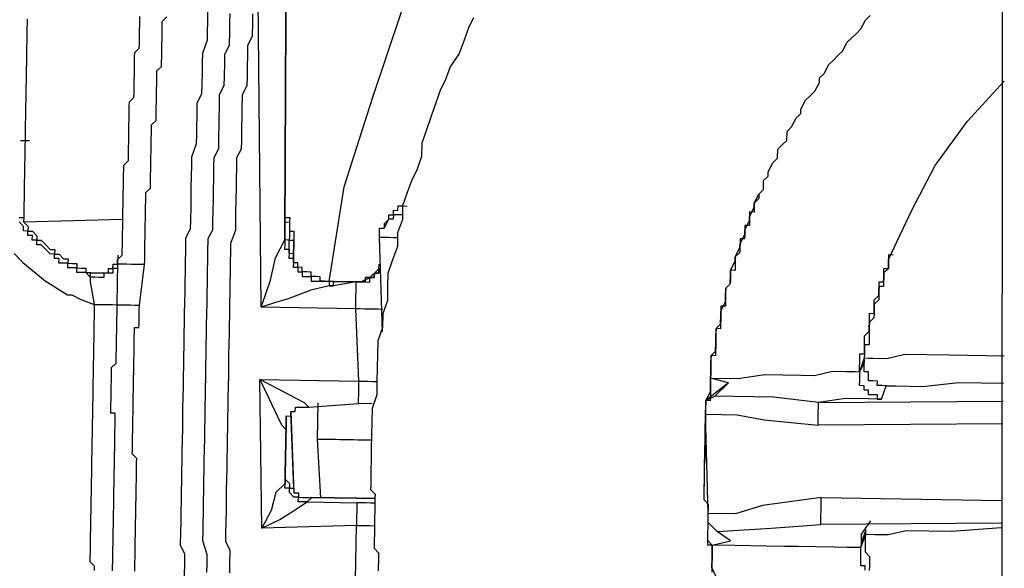
# Model space of a CAD drawing. Units: inches. Extents: x -69 to 81, y -7 to 97.
# Drawn here: x -10 to -9, y 82 to 83 of the extents above; entities that cross this region are included whole.
import ezdxf

# ---------------------------------------------------------------- set-up
doc = ezdxf.new("R2010")
doc.units = ezdxf.units.IN
doc.header["$MEASUREMENT"] = 0

# ---------------------------------------------------------------- blocks, each defined once
blk = doc.blocks.new('PeakFlow C top')
at = {"color": 9}
blk.add_line((-22.91387, 42.6665), (-22.9145, 41.32793), dxfattribs=at)
at = {"color": 9, "flags": 128}
for points in [[(-23.35499, 42.38086), (-23.35888, 42.37341), (-23.36283, 42.36219), (-23.36678, 42.35098), (-23.3745, 42.33984), (-23.37845, 42.32862), (-23.38234, 42.32117), (-23.3863, 42.30996), (-23.39025, 42.29875), (-23.3942, 42.28754), (-23.39816, 42.27632), (-23.39835, 42.26505), (-23.40231, 42.25384), (-23.4062, 42.24638), (-23.41015, 42.23517), (-23.41411, 42.22396), (-23.4143, 42.21268), (-23.41825, 42.20147), (-23.41845, 42.1902), (-23.4224, 42.17898), (-23.42636, 42.16777), (-23.42655, 42.15649), (-23.42675, 42.14522), (-23.4307, 42.13401), (-23.4309, 42.12273), (-23.43485, 42.11152), (-23.43505, 42.10024), (-23.43524, 42.08896), (-23.43544, 42.07769), (-23.43563, 42.06641), (-23.43959, 42.0552), (-23.43978, 42.04392), (-23.43998, 42.03265), (-23.44017, 42.02137), (-23.44037, 42.01009), (-23.44044, 42.00633), (-23.4405, 42.00257), (-23.44057, 41.99882), (-23.44063, 41.99506), (-23.4407, 41.9913), (-23.44076, 41.98754), (-23.43707, 41.98371), (-23.43713, 41.97996), (-23.4372, 41.9762), (-23.43726, 41.97244), (-23.43733, 41.96868), (-23.43739, 41.96492), (-23.43746, 41.96116), (-23.43752, 41.9574), (-23.43759, 41.95364), (-23.43765, 41.94988), (-23.43772, 41.94613), (-23.43778, 41.94237), (-23.43785, 41.93861), (-23.43415, 41.93478), (-23.43422, 41.93102), (-23.43428, 41.92727), (-23.43435, 41.92351), (-23.43441, 41.91975)], [(-23.73815, 42.18445), (-23.73077, 42.1768), (-23.71223, 42.16144), (-23.69363, 42.14984), (-23.68987, 42.14978), (-23.68242, 42.14589), (-23.67121, 42.14193), (-23.67127, 42.13817), (-23.67134, 42.13441), (-23.6714, 42.13066), (-23.67147, 42.1269), (-23.67154, 42.12314), (-23.6716, 42.11938), (-23.67167, 42.11562), (-23.67173, 42.11186), (-23.6718, 42.1081), (-23.67186, 42.10434), (-23.67193, 42.10058), (-23.67199, 42.09683), (-23.67206, 42.09307), (-23.67212, 42.08931), (-23.67219, 42.08555), (-23.67225, 42.08179), (-23.67232, 42.07803), (-23.67238, 42.07427), (-23.67245, 42.07051), (-23.67251, 42.06675), (-23.67258, 42.063), (-23.67264, 42.05924), (-23.67271, 42.05548), (-23.67277, 42.05172), (-23.67284, 42.04796), (-23.6729, 42.0442), (-23.67297, 42.04044), (-23.67303, 42.03668), (-23.6731, 42.03292), (-23.67316, 42.02916), (-23.67323, 42.02541), (-23.67329, 42.02165), (-23.67336, 42.01789), (-23.67342, 42.01413), (-23.67349, 42.01037), (-23.67355, 42.00661), (-23.67362, 42.00285), (-23.67368, 41.99909), (-23.67375, 41.99533), (-23.67381, 41.99158), (-23.67388, 41.98782), (-23.67394, 41.98406), (-23.67401, 41.9803), (-23.67407, 41.97654), (-23.67414, 41.97278), (-23.6742, 41.96902), (-23.67427, 41.96526), (-23.67433, 41.9615), (-23.6744, 41.95775), (-23.67447, 41.95399), (-23.67453, 41.95023), (-23.6746, 41.94647), (-23.67466, 41.94271), (-23.67473, 41.93895), (-23.67479, 41.93519), (-23.67486, 41.93143), (-23.67492, 41.92767), (-23.67123, 41.92385), (-23.67129, 41.92009)], [(-23.63746, 41.9195), (-23.6374, 41.92326), (-23.63733, 41.92702), (-23.63727, 41.93078), (-23.6372, 41.93454), (-23.63714, 41.9383), (-23.63707, 41.94206), (-23.63701, 41.94582), (-23.63694, 41.94958), (-23.63688, 41.95334), (-23.63681, 41.95709), (-23.63675, 41.96085), (-23.63668, 41.96461), (-23.63662, 41.96837), (-23.63655, 41.97213), (-23.63649, 41.97589), (-23.63642, 41.97965), (-23.63635, 41.98341), (-23.63629, 41.98717), (-23.63622, 41.99092), (-23.63616, 41.99468), (-23.63609, 41.99844), (-23.63603, 42.0022), (-23.63596, 42.00596), (-23.6359, 42.00972), (-23.63583, 42.01348), (-23.63953, 42.0173), (-23.63946, 42.02106), (-23.6394, 42.02482), (-23.63933, 42.02858), (-23.63927, 42.03234), (-23.6392, 42.0361), (-23.63914, 42.03986), (-23.63907, 42.04361), (-23.63901, 42.04737), (-23.63894, 42.05113), (-23.63888, 42.05489), (-23.63881, 42.05865), (-23.63875, 42.06241), (-23.63868, 42.06617), (-23.63862, 42.06993), (-23.63855, 42.07369), (-23.63849, 42.07744), (-23.63842, 42.0812), (-23.63836, 42.08496), (-23.63829, 42.08872), (-23.63823, 42.09248), (-23.63816, 42.09624), (-23.6381, 42.1), (-23.63803, 42.10376), (-23.63797, 42.10752), (-23.6379, 42.11128), (-23.63783, 42.11503), (-23.63777, 42.11879), (-23.6377, 42.12255), (-23.63395, 42.12249), (-23.63388, 42.12625), (-23.63382, 42.13), (-23.63375, 42.13376), (-23.63369, 42.13752), (-23.63362, 42.14128), (-23.62928, 42.17505), (-23.62921, 42.17881), (-23.62915, 42.18256), (-23.62908, 42.18632), (-23.62901, 42.19008), (-23.62895, 42.19384), (-23.62888, 42.1976), (-23.62882, 42.20136), (-23.62875, 42.20512), (-23.62869, 42.20888), (-23.62862, 42.21264), (-23.62856, 42.21639), (-23.62849, 42.22015), (-23.62843, 42.22391), (-23.62836, 42.22767), (-23.6283, 42.23143), (-23.62823, 42.23519), (-23.62441, 42.23888), (-23.62434, 42.24264), (-23.62428, 42.2464), (-23.62421, 42.25016), (-23.62415, 42.25392), (-23.62408, 42.25768), (-23.62402, 42.26144), (-23.62395, 42.2652), (-23.62389, 42.26895), (-23.62382, 42.27271), (-23.62376, 42.27647), (-23.62369, 42.28023), (-23.62363, 42.28399), (-23.62356, 42.28775), (-23.6235, 42.29151), (-23.61967, 42.2952), (-23.61961, 42.29896), (-23.61954, 42.30272), (-23.61948, 42.30648), (-23.61941, 42.31024), (-23.61935, 42.314), (-23.61928, 42.31776), (-23.61922, 42.32151), (-23.61915, 42.32527), (-23.61909, 42.32903), (-23.61902, 42.33279), (-23.61896, 42.33655), (-23.61513, 42.34024), (-23.61507, 42.344), (-23.615, 42.34776), (-23.61494, 42.35152), (-23.61487, 42.35528), (-23.61481, 42.35904), (-23.61474, 42.3628), (-23.61468, 42.36656), (-23.61461, 42.37032), (-23.61455, 42.37407), (-23.61448, 42.37783), (-23.61066, 42.38153)], [(-23.5767, 42.38846), (-23.57689, 42.37718), (-23.57702, 42.36966), (-23.57715, 42.36215), (-23.58111, 42.35093), (-23.58124, 42.34342), (-23.58137, 42.3359), (-23.58156, 42.32462), (-23.58169, 42.3171), (-23.58558, 42.30965), (-23.58578, 42.29837), (-23.58591, 42.29086), (-23.58604, 42.28334), (-23.58617, 42.27582), (-23.59012, 42.26461), (-23.59025, 42.25709), (-23.59038, 42.24957), (-23.59058, 42.2383), (-23.59071, 42.23078), (-23.59084, 42.22326), (-23.59104, 42.21198), (-23.59117, 42.20447), (-23.59505, 42.19701), (-23.59525, 42.18574), (-23.59538, 42.17822), (-23.59551, 42.1707), (-23.59571, 42.15942), (-23.59584, 42.15191), (-23.59597, 42.14439), (-23.59616, 42.13311), (-23.59629, 42.12559), (-23.59642, 42.11808), (-23.59662, 42.1068), (-23.59675, 42.09928), (-23.59688, 42.09176), (-23.59707, 42.08049), (-23.5972, 42.07297), (-23.59733, 42.06545), (-23.59753, 42.05418), (-23.59766, 42.04666), (-23.59779, 42.03914), (-23.59798, 42.02786), (-23.59811, 42.02034), (-23.59824, 42.01283), (-23.59844, 42.00155), (-23.59857, 41.99403), (-23.5987, 41.98651), (-23.59883, 41.979), (-23.59903, 41.96772), (-23.59916, 41.9602), (-23.59929, 41.95268), (-23.59948, 41.94141), (-23.59585, 41.93382), (-23.59598, 41.92631), (-23.59618, 41.91503)], [(-23.43064, 42.13777), (-23.4344, 42.13783), (-23.43816, 42.1379), (-23.44192, 42.13796), (-23.44567, 42.13803), (-23.44943, 42.13809), (-23.45319, 42.13816), (-23.45313, 42.14192), (-23.45306, 42.14567), (-23.453, 42.14943), (-23.45293, 42.15319), (-23.45287, 42.15695), (-23.4528, 42.16071), (-23.47166, 42.15728), (-23.47542, 42.15734), (-23.49052, 42.15384), (-23.50945, 42.14665), (-23.52079, 42.14309), (-23.53213, 42.13952), (-23.52818, 42.15074), (-23.52422, 42.16195), (-23.52014, 42.18068), (-23.51236, 42.19558), (-23.51229, 42.19934), (-23.51097, 42.4926)], [(-23.51091, 42.49636), (-23.51223, 42.2031), (-23.51229, 42.19934), (-23.51236, 42.19558), (-23.51242, 42.19182), (-23.51249, 42.18806), (-23.50873, 42.188), (-23.50879, 42.18424), (-23.50886, 42.18048), (-23.5051, 42.18042), (-23.50517, 42.17666), (-23.50523, 42.1729), (-23.50147, 42.17283), (-23.50154, 42.16907), (-23.49778, 42.16901), (-23.49784, 42.16525), (-23.49408, 42.16518), (-23.49033, 42.16512), (-23.49039, 42.16136), (-23.48663, 42.1613), (-23.48287, 42.16123), (-23.47911, 42.16117), (-23.47535, 42.1611), (-23.47542, 42.15734), (-23.47166, 42.15728), (-23.4716, 42.16104), (-23.44904, 42.16064), (-23.44146, 42.16427), (-23.43381, 42.17166), (-23.43375, 42.17542)], [(-23.4536, 41.89752), (-23.45256, 41.95766), (-23.53156, 41.95527), (-23.53317, 42.07938), (-23.45047, 42.07795), (-23.45319, 42.13816), (-23.53213, 42.13952), (-23.5347, 42.42533), (-23.52996, 42.48165), (-23.52536, 42.53045), (-23.52912, 42.53052), (-23.53288, 42.53058), (-23.53663, 42.53065), (-23.53657, 42.53441), (-23.53262, 42.54562), (-23.53255, 42.54938), (-23.53631, 42.54944), (-23.54007, 42.54951), (-23.54383, 42.54957), (-23.54759, 42.54964), (-23.54752, 42.5534), (-23.55128, 42.55346)], [(-23.53917, 42.38405), (-23.5393, 42.37653), (-23.5395, 42.36525), (-23.54339, 42.3578), (-23.54352, 42.35028), (-23.54371, 42.33901), (-23.54384, 42.33149), (-23.54397, 42.32397), (-23.54786, 42.31652), (-23.54806, 42.30524), (-23.54819, 42.29772), (-23.54832, 42.29021), (-23.54851, 42.27893), (-23.54865, 42.27141), (-23.55253, 42.26396), (-23.55266, 42.25644), (-23.55286, 42.24516), (-23.55299, 42.23765), (-23.55312, 42.23013), (-23.55332, 42.21885), (-23.55345, 42.21133), (-23.55358, 42.20382), (-23.55753, 42.1926), (-23.55766, 42.18509), (-23.55779, 42.17757), (-23.55792, 42.17005), (-23.55812, 42.15877), (-23.55825, 42.15126), (-23.55838, 42.14374), (-23.55857, 42.13246), (-23.5587, 42.12494), (-23.55883, 42.11743), (-23.55896, 42.10991), (-23.55916, 42.09863), (-23.55929, 42.09111), (-23.55942, 42.0836), (-23.55961, 42.07232), (-23.55974, 42.0648), (-23.55987, 42.05728), (-23.56007, 42.04601), (-23.5602, 42.03849), (-23.56033, 42.03097), (-23.56046, 42.02345), (-23.56066, 42.01218), (-23.56079, 42.00466), (-23.56092, 41.99714), (-23.56111, 41.98586), (-23.56124, 41.97835), (-23.56137, 41.97083), (-23.56157, 41.95955), (-23.5617, 41.95203), (-23.56183, 41.94452), (-23.5582, 41.93693), (-23.55839, 41.92566), (-23.55852, 41.91814)], [(-23.57732, 41.91846), (-23.57719, 41.92598), (-23.57706, 41.9335), (-23.58062, 41.94484), (-23.58049, 41.95236), (-23.58036, 41.95988), (-23.58023, 41.96739), (-23.58004, 41.97867), (-23.57991, 41.98619), (-23.57978, 41.99371), (-23.57958, 42.00498), (-23.57945, 42.0125), (-23.57932, 42.02002), (-23.57912, 42.0313), (-23.57899, 42.03881), (-23.57886, 42.04633), (-23.57867, 42.05761), (-23.57854, 42.06513), (-23.57841, 42.07264), (-23.57828, 42.08016), (-23.57808, 42.09144), (-23.57795, 42.09896), (-23.57782, 42.10647), (-23.57763, 42.11775), (-23.5775, 42.12527), (-23.57737, 42.13279), (-23.57717, 42.14406), (-23.57704, 42.15158), (-23.57691, 42.1591), (-23.57672, 42.17038), (-23.57659, 42.17789), (-23.57646, 42.18541), (-23.57626, 42.19669), (-23.57237, 42.20414), (-23.57224, 42.21166), (-23.57211, 42.21918), (-23.57191, 42.23045), (-23.57178, 42.23797), (-23.57165, 42.24549), (-23.57146, 42.25677), (-23.57133, 42.26428), (-23.56744, 42.27174), (-23.56724, 42.28301), (-23.56711, 42.29053), (-23.56698, 42.29805), (-23.56685, 42.30557), (-23.56666, 42.31684), (-23.56277, 42.3243), (-23.56264, 42.33181), (-23.56244, 42.34309), (-23.56231, 42.35061), (-23.55842, 42.35806), (-23.55823, 42.36934), (-23.5581, 42.37686), (-23.55797, 42.38437)], [(-23.44904, 42.16064), (-23.4528, 42.16071), (-23.44904, 42.16064), (-23.44528, 42.16058), (-23.44152, 42.16051), (-23.44146, 42.16427), (-23.4377, 42.16421), (-23.43764, 42.16797), (-23.43388, 42.1679), (-23.43381, 42.17166), (-23.43388, 42.1679), (-23.43764, 42.16797), (-23.4377, 42.16421), (-23.44146, 42.16427), (-23.44522, 42.16434), (-23.44528, 42.16058), (-23.44904, 42.16064), (-23.4716, 42.16104), (-23.47535, 42.1611), (-23.47911, 42.16117), (-23.48287, 42.16123), (-23.48281, 42.16499), (-23.48657, 42.16505), (-23.49033, 42.16512), (-23.49026, 42.16888), (-23.49402, 42.16894), (-23.49778, 42.16901), (-23.49771, 42.17277), (-23.50147, 42.17283), (-23.50141, 42.17659), (-23.50517, 42.17666), (-23.5051, 42.18042), (-23.50504, 42.18417), (-23.50879, 42.18424), (-23.50873, 42.188), (-23.50866, 42.19176), (-23.5086, 42.19552), (-23.51236, 42.19558), (-23.51229, 42.19934), (-23.51223, 42.2031), (-23.51091, 42.49636)], [(-23.73387, 42.21446), (-23.73012, 42.21439), (-23.73018, 42.21063), (-23.72649, 42.20681), (-23.72655, 42.20305), (-23.72279, 42.20299), (-23.7191, 42.19916), (-23.71916, 42.1954), (-23.71541, 42.19534), (-23.71171, 42.19151), (-23.70802, 42.18769), (-23.70426, 42.18763), (-23.70432, 42.18387), (-23.70056, 42.1838), (-23.69687, 42.17998), (-23.69311, 42.17991), (-23.69318, 42.17615), (-23.68942, 42.17609), (-23.68566, 42.17602), (-23.68572, 42.17226), (-23.68197, 42.1722), (-23.67821, 42.17213), (-23.67827, 42.16838), (-23.67451, 42.16831), (-23.67827, 42.16838), (-23.68203, 42.16844), (-23.68579, 42.16851), (-23.68572, 42.17226), (-23.68948, 42.17233), (-23.69324, 42.17239), (-23.69318, 42.17615), (-23.69694, 42.17622), (-23.70069, 42.17628), (-23.70063, 42.18004), (-23.70439, 42.18011), (-23.70432, 42.18387), (-23.70808, 42.18393), (-23.71178, 42.18776), (-23.71547, 42.19158), (-23.71923, 42.19164), (-23.71916, 42.1954), (-23.72292, 42.19547), (-23.72286, 42.19923), (-23.72662, 42.19929), (-23.72655, 42.20305), (-23.73031, 42.20312), (-23.73025, 42.20688), (-23.73394, 42.2107)], [(-23.6517, 42.18296), (-23.65183, 42.17544), (-23.65176, 42.1792), (-23.64794, 42.18289), (-23.64787, 42.18665), (-23.64781, 42.19041), (-23.64774, 42.19417), (-23.64768, 42.19793), (-23.64761, 42.20168), (-23.64755, 42.20544), (-23.64748, 42.2092), (-23.64742, 42.21296), (-23.64735, 42.21672), (-23.64729, 42.22048), (-23.64722, 42.22424), (-23.64716, 42.228), (-23.64709, 42.23176), (-23.64703, 42.23551), (-23.64696, 42.23927), (-23.6469, 42.24303), (-23.64683, 42.24679), (-23.64677, 42.25055), (-23.6467, 42.25431), (-23.64664, 42.25807), (-23.64281, 42.26176), (-23.64275, 42.26552), (-23.64268, 42.26928), (-23.64262, 42.27304), (-23.64255, 42.2768), (-23.64249, 42.28056), (-23.64242, 42.28432), (-23.64236, 42.28807), (-23.64229, 42.29183), (-23.64223, 42.29559), (-23.64216, 42.29935), (-23.6421, 42.30311), (-23.64203, 42.30687), (-23.64197, 42.31063), (-23.63814, 42.31432), (-23.63808, 42.31808), (-23.63801, 42.32184), (-23.63795, 42.3256), (-23.63788, 42.32936), (-23.63782, 42.33312), (-23.63775, 42.33688), (-23.63769, 42.34063), (-23.63762, 42.34439), (-23.63756, 42.34815), (-23.63749, 42.35191), (-23.63367, 42.35561), (-23.6336, 42.35936), (-23.63354, 42.36312), (-23.63347, 42.36688), (-23.63341, 42.37064), (-23.63334, 42.3744), (-23.63328, 42.37816), (-23.63321, 42.38192)], [(-23.11689, 42.23385), (-23.11695, 42.23009), (-23.12078, 42.2264), (-23.12084, 42.22264), (-23.12091, 42.21888), (-23.12467, 42.21895), (-23.12473, 42.21519), (-23.1248, 42.21143), (-23.12486, 42.20767), (-23.12862, 42.20773), (-23.12869, 42.20398), (-23.12875, 42.20022), (-23.12882, 42.19646), (-23.13258, 42.19652), (-23.13264, 42.19276), (-23.13271, 42.18901), (-23.13277, 42.18525), (-23.1366, 42.18155), (-23.13666, 42.17779), (-23.13673, 42.17403), (-23.13679, 42.17028), (-23.14055, 42.17034), (-23.14062, 42.16658), (-23.14068, 42.16282), (-23.14075, 42.15906), (-23.14457, 42.15537), (-23.14463, 42.15161), (-23.1447, 42.14785), (-23.14476, 42.14409), (-23.14483, 42.14033), (-23.14859, 42.1404), (-23.14865, 42.13664), (-23.14872, 42.13288), (-23.14878, 42.12912), (-23.14885, 42.12536), (-23.14891, 42.12161), (-23.15267, 42.12167), (-23.15274, 42.11791), (-23.1528, 42.11415), (-23.15287, 42.11039), (-23.15293, 42.10663), (-23.153, 42.10288), (-23.15306, 42.09912), (-23.15682, 42.09918), (-23.15689, 42.09542), (-23.15695, 42.09166), (-23.15702, 42.08791), (-23.15708, 42.08415), (-23.15715, 42.08039), (-23.15721, 42.07663), (-23.15728, 42.07287), (-23.15734, 42.06911), (-23.15741, 42.06535), (-23.15747, 42.06159), (-23.16123, 42.06166), (-23.16136, 42.05414), (-23.16143, 42.05038), (-23.16149, 42.04662), (-23.16156, 42.04286), (-23.16162, 42.0391), (-23.16169, 42.03535), (-23.16175, 42.03159), (-23.16182, 42.02783), (-23.16188, 42.02407), (-23.16195, 42.02031), (-23.16201, 42.01655), (-23.16208, 42.01279), (-23.16214, 42.00903), (-23.16201, 42.01655), (-23.16195, 42.02031), (-23.16182, 42.02783), (-23.16169, 42.03535), (-23.16162, 42.0391), (-23.16149, 42.04662), (-23.16143, 42.05038), (-23.1613, 42.0579), (-23.16123, 42.06166), (-23.15734, 42.06911), (-23.15728, 42.07287), (-23.15715, 42.08039), (-23.15708, 42.08415), (-23.15695, 42.09166), (-23.15682, 42.09918), (-23.153, 42.10288), (-23.15287, 42.11039), (-23.1528, 42.11415), (-23.15267, 42.12167), (-23.14885, 42.12536), (-23.14872, 42.13288), (-23.14865, 42.13664), (-23.14476, 42.14409), (-23.1447, 42.14785), (-23.14457, 42.15537), (-23.14075, 42.15906), (-23.14062, 42.16658), (-23.14055, 42.17034), (-23.13666, 42.17779), (-23.1366, 42.18155), (-23.13271, 42.18901), (-23.13264, 42.19276), (-23.12875, 42.20022), (-23.12869, 42.20398), (-23.1248, 42.21143), (-23.12473, 42.21519), (-23.12084, 42.22264), (-23.12078, 42.2264), (-23.11689, 42.23385), (-23.11307, 42.23755), (-23.11294, 42.24506), (-23.10911, 42.24876), (-23.10905, 42.25252), (-23.10516, 42.25997), (-23.10133, 42.26366), (-23.1012, 42.27118), (-23.09738, 42.27487), (-23.09355, 42.27857), (-23.09342, 42.28609), (-23.0896, 42.28978), (-23.08571, 42.29723), (-23.08189, 42.30093), (-23.08182, 42.30469), (-23.07793, 42.31214), (-23.07411, 42.31583), (-23.07029, 42.31953), (-23.0664, 42.32698), (-23.06633, 42.33074), (-23.06251, 42.33443), (-23.05862, 42.34188), (-23.05479, 42.34558), (-23.05097, 42.34927), (-23.04715, 42.35297), (-23.04326, 42.36042), (-23.03943, 42.36411), (-23.03561, 42.36781), (-23.03178, 42.3715), (-23.0279, 42.37895), (-23.02407, 42.38265)], [(-23.47535, 42.1611), (-23.46271, 42.23984), (-23.43885, 42.31463), (-23.41506, 42.38566)], [(-23.73387, 42.21446), (-23.73012, 42.21439), (-23.73018, 42.21063), (-23.72649, 42.20681), (-23.72655, 42.20305), (-23.72279, 42.20299), (-23.7191, 42.19916), (-23.71916, 42.1954), (-23.71541, 42.19534), (-23.71171, 42.19151), (-23.70802, 42.18769), (-23.70426, 42.18763), (-23.70432, 42.18387), (-23.70056, 42.1838), (-23.69687, 42.17998), (-23.69311, 42.17991), (-23.69318, 42.17615), (-23.68942, 42.17609), (-23.68566, 42.17602), (-23.68572, 42.17226), (-23.68197, 42.1722), (-23.67821, 42.17213), (-23.67827, 42.16838), (-23.67451, 42.16831), (-23.67075, 42.16824), (-23.66699, 42.16818), (-23.66324, 42.16811), (-23.65948, 42.16805), (-23.65941, 42.17181), (-23.65565, 42.17174), (-23.65559, 42.1755), (-23.65183, 42.17544), (-23.65189, 42.17168), (-23.65565, 42.17174), (-23.65572, 42.16798), (-23.65948, 42.16805), (-23.66324, 42.16811), (-23.6633, 42.16436), (-23.66706, 42.16442), (-23.67082, 42.16449), (-23.67458, 42.16455), (-23.67451, 42.16831), (-23.67827, 42.16838), (-23.67458, 42.16455), (-23.67464, 42.16079), (-23.67121, 42.14193), (-23.66745, 42.14187), (-23.66369, 42.1418), (-23.65993, 42.14174), (-23.65617, 42.14167), (-23.65241, 42.14161), (-23.65248, 42.13785), (-23.65255, 42.13409), (-23.65261, 42.13033), (-23.65268, 42.12657), (-23.65274, 42.12281), (-23.65281, 42.11905), (-23.65287, 42.11529), (-23.65294, 42.11154), (-23.653, 42.10778), (-23.65307, 42.10402), (-23.65313, 42.10026), (-23.6532, 42.0965), (-23.65326, 42.09274), (-23.65709, 42.08905), (-23.65715, 42.08529), (-23.65722, 42.08153), (-23.65728, 42.07777), (-23.65735, 42.07401), (-23.65741, 42.07025), (-23.65748, 42.06649), (-23.65754, 42.06273), (-23.65761, 42.05898), (-23.65767, 42.05522), (-23.65774, 42.05146), (-23.65398, 42.05139), (-23.65404, 42.04763), (-23.65411, 42.04387), (-23.65417, 42.04012), (-23.65424, 42.03636), (-23.6543, 42.0326), (-23.65437, 42.02884), (-23.65443, 42.02508), (-23.6545, 42.02132), (-23.65456, 42.01756), (-23.65463, 42.0138), (-23.65469, 42.01004), (-23.65476, 42.00629), (-23.65482, 42.00253), (-23.65489, 41.99877), (-23.65495, 41.99501), (-23.65502, 41.99125), (-23.65508, 41.98749), (-23.65515, 41.98373), (-23.65521, 41.97997), (-23.65528, 41.97621), (-23.65534, 41.97246), (-23.65541, 41.9687), (-23.65548, 41.96494), (-23.65554, 41.96118), (-23.65561, 41.95742), (-23.65567, 41.95366), (-23.65574, 41.9499), (-23.6558, 41.94614), (-23.65587, 41.94238), (-23.65593, 41.93863), (-23.656, 41.93487), (-23.65606, 41.93111), (-23.65613, 41.92735), (-23.65619, 41.92359), (-23.65626, 41.91983)], [(-23.72725, 42.37979), (-23.72732, 42.37603), (-23.72738, 42.37227), (-23.72745, 42.36851), (-23.72751, 42.36475), (-23.72758, 42.36099), (-23.72764, 42.35723), (-23.72771, 42.35347), (-23.72777, 42.34972), (-23.72784, 42.34596), (-23.7279, 42.3422), (-23.72797, 42.33844), (-23.72803, 42.33468), (-23.7281, 42.33092), (-23.72816, 42.32716), (-23.72823, 42.3234), (-23.72829, 42.31964), (-23.72836, 42.31588), (-23.72842, 42.31213), (-23.72849, 42.30837), (-23.72855, 42.30461), (-23.72862, 42.30085), (-23.72868, 42.29709), (-23.72875, 42.29333), (-23.72881, 42.28957), (-23.72888, 42.28581), (-23.72894, 42.28205), (-23.72901, 42.2783), (-23.72907, 42.27454), (-23.72914, 42.27078), (-23.7292, 42.26702), (-23.72927, 42.26326), (-23.72933, 42.2595), (-23.7294, 42.25574), (-23.72946, 42.25198), (-23.72953, 42.24822), (-23.72959, 42.24447), (-23.72966, 42.24071), (-23.72972, 42.23695), (-23.72979, 42.23319), (-23.72985, 42.22943), (-23.72992, 42.22567), (-23.72998, 42.22191), (-23.73005, 42.21815), (-23.73012, 42.21439), (-23.73018, 42.21063), (-23.64742, 42.21296)], [(-23.14218, 42.07637), (-23.15715, 42.08039), (-23.1346, 42.08), (-23.11198, 42.08336), (-23.09694, 42.0831), (-23.08191, 42.08284), (-23.07063, 42.08265), (-23.05553, 42.08615), (-23.04425, 42.08595), (-23.03673, 42.08582), (-23.03297, 42.08576), (-23.03291, 42.08952), (-23.03284, 42.09327), (-23.03278, 42.09703), (-23.03271, 42.10079), (-23.02895, 42.10073), (-23.02889, 42.10449), (-23.02882, 42.10824), (-23.02876, 42.112), (-23.02869, 42.11576), (-23.02487, 42.11946), (-23.0248, 42.12322), (-23.02474, 42.12697), (-23.02467, 42.13073), (-23.02461, 42.13449), (-23.02085, 42.13443), (-23.02079, 42.13819), (-23.02072, 42.14195), (-23.02066, 42.1457), (-23.01683, 42.1494), (-23.01677, 42.15316), (-23.0167, 42.15692), (-23.01664, 42.16067), (-23.01288, 42.16061), (-23.01281, 42.16437), (-23.01275, 42.16813), (-23.01268, 42.17189), (-23.00892, 42.17182), (-23.00886, 42.17558), (-23.00879, 42.17934), (-22.98928, 42.22036), (-22.96984, 42.25763), (-22.94287, 42.29476), (-22.91222, 42.32807)], [(-23.72525, 42.27823), (-23.72901, 42.2783), (-23.73277, 42.27836)], [(-23.41424, 42.21644), (-23.41799, 42.21651), (-23.42175, 42.21657), (-23.42182, 42.21281), (-23.42558, 42.21288), (-23.4294, 42.20918), (-23.42947, 42.20543), (-23.42558, 42.21288), (-23.42551, 42.21664), (-23.42175, 42.21657), (-23.42169, 42.22033), (-23.41793, 42.22027), (-23.41786, 42.22403), (-23.41411, 42.22396)], [(-23.42558, 42.21288), (-23.42551, 42.21664), (-23.42175, 42.21657), (-23.42169, 42.22033), (-23.41793, 42.22027), (-23.41786, 42.22403), (-23.41411, 42.22396), (-23.41035, 42.2239)], [(-23.51203, 42.21438), (-23.50827, 42.21431), (-23.50834, 42.21055), (-23.5084, 42.20679), (-23.50847, 42.20303), (-23.50471, 42.20297), (-23.50478, 42.19921), (-23.50484, 42.19545), (-23.5051, 42.18042)], [(-23.5121, 42.21062), (-23.50834, 42.21055), (-23.5084, 42.20679), (-23.50847, 42.20303), (-23.50853, 42.19928), (-23.5086, 42.19552), (-23.50484, 42.19545), (-23.50491, 42.19169)], [(-23.43336, 42.19797), (-23.43329, 42.20173), (-23.43323, 42.20549), (-23.42947, 42.20543)], [(-23.50504, 42.18417), (-23.50491, 42.19169), (-23.50484, 42.19545)], [(-23.43096, 42.11897), (-23.43336, 42.19797), (-23.4296, 42.19791), (-23.42584, 42.19784), (-23.42208, 42.19778), (-23.41832, 42.19771)], [(-23.00497, 42.18303), (-23.00873, 42.1831), (-23.00879, 42.17934), (-23.00886, 42.17558), (-23.00892, 42.17182), (-23.01275, 42.16813), (-23.01281, 42.16437), (-23.01288, 42.16061), (-23.01294, 42.15685), (-23.0167, 42.15692), (-23.01677, 42.15316), (-23.01683, 42.1494), (-23.0169, 42.14564), (-23.02072, 42.14195), (-23.02079, 42.13819), (-23.02085, 42.13443), (-23.02092, 42.13067), (-23.02474, 42.12697), (-23.0248, 42.12322), (-23.02487, 42.11946), (-23.02494, 42.1157), (-23.025, 42.11194), (-23.02507, 42.10818), (-23.02882, 42.10824), (-23.02889, 42.10449), (-23.02895, 42.10073), (-23.02902, 42.09697), (-23.03297, 42.08576)], [(-23.62928, 42.17505), (-23.63303, 42.17511), (-23.63679, 42.17518), (-23.64055, 42.17524), (-23.64431, 42.17531), (-23.64807, 42.17537), (-23.65183, 42.17544), (-23.65209, 42.1604), (-23.65241, 42.14161), (-23.64866, 42.14154), (-23.6449, 42.14148), (-23.64114, 42.14141), (-23.63738, 42.14135), (-23.63362, 42.14128)], [(-22.91243, 42.09871), (-22.95753, 42.09949), (-22.99512, 42.10014), (-23.01023, 42.09664), (-23.0215, 42.09684), (-23.02526, 42.0969), (-23.02902, 42.09697), (-23.02908, 42.09321)], [(-23.45217, 41.98022), (-23.48976, 41.98087), (-23.49358, 41.97717), (-23.49734, 41.97724), (-23.5011, 41.9773), (-23.50103, 41.98106), (-23.50479, 41.98113), (-23.50849, 41.98495), (-23.50842, 41.98871), (-23.51218, 41.98878), (-23.51212, 41.99253), (-23.51205, 41.99629), (-23.51198, 42.00005), (-23.51127, 42.0414), (-23.51133, 42.03764), (-23.51127, 42.0414), (-23.5112, 42.04516), (-23.51114, 42.04892), (-23.50738, 42.04885), (-23.50731, 42.05261), (-23.50356, 42.05255), (-23.50349, 42.05631), (-23.49973, 42.05624), (-23.49597, 42.05618), (-23.49221, 42.05611), (-23.49591, 42.05993), (-23.50336, 42.06382), (-23.51827, 42.0716), (-23.53317, 42.07938), (-23.52591, 42.06421), (-23.51866, 42.04905), (-23.51503, 42.04147), (-23.51133, 42.03764), (-23.51205, 41.99629), (-23.51212, 41.99253), (-23.51976, 41.98515), (-23.52378, 41.97018), (-23.53156, 41.95527), (-23.51639, 41.96253), (-23.50499, 41.96985), (-23.49358, 41.97717), (-23.45223, 41.97646), (-23.4523, 41.9727), (-23.45236, 41.96894), (-23.45243, 41.96518), (-23.45249, 41.96142), (-23.45256, 41.95766), (-23.4488, 41.9576), (-23.44504, 41.95753), (-23.44128, 41.95747), (-23.43752, 41.9574)], [(-23.49221, 42.05611), (-23.4508, 42.05915), (-23.45074, 42.06291), (-23.45067, 42.06667), (-23.45061, 42.07043), (-23.45054, 42.07419), (-23.45047, 42.07795), (-23.44672, 42.07788), (-23.44296, 42.07782), (-23.4392, 42.07775), (-23.43544, 42.07769)], [(-23.01062, 42.07409), (-23.00686, 42.07402), (-23.0031, 42.07396), (-22.98054, 42.07357), (-22.95041, 42.07681), (-22.91282, 42.07616)], [(-23.01457, 42.06288), (-23.01833, 42.06294), (-23.02585, 42.06307), (-23.04464, 42.0634), (-23.06726, 42.06003), (-23.10478, 42.06444), (-23.15365, 42.06529)], [(-23.48515, 42.02967), (-23.48463, 42.05974)], [(-23.43952, 42.05896), (-23.4508, 42.05915)], [(-23.15184, 41.95245), (-23.10667, 41.95543), (-23.06526, 41.95847), (-23.06519, 41.96223), (-23.06513, 41.96599), (-23.06506, 41.96975), (-23.065, 41.97351), (-23.06493, 41.97727), (-23.06487, 41.98103), (-23.11386, 41.97436), (-23.13655, 41.96723), (-23.1591, 41.96762), (-23.16143, 42.05038), (-23.13512, 42.04993), (-23.11263, 42.04578), (-23.06759, 42.04124), (-23.06752, 42.04499), (-23.06746, 42.04875), (-23.06739, 42.05251), (-23.06733, 42.05627), (-23.06726, 42.06003), (-22.91308, 42.06112)], [(-23.51114, 42.04892), (-23.5112, 42.04516), (-23.51127, 42.0414), (-23.51198, 42.00005), (-23.51205, 41.99629), (-23.50836, 41.99247), (-23.50842, 41.98871), (-23.50466, 41.98865), (-23.50473, 41.98489), (-23.50097, 41.98482), (-23.50103, 41.98106), (-23.49727, 41.981), (-23.49352, 41.98093), (-23.48976, 41.98087), (-23.45217, 41.98022)], [(-23.50466, 41.98865), (-23.50731, 42.05261), (-23.50473, 41.98489)], [(-22.9134, 42.04232), (-23.06759, 42.04124)], [(-23.48224, 41.98074), (-23.48515, 42.02967), (-23.48139, 42.0296), (-23.47763, 42.02954), (-23.47387, 42.02947), (-23.47012, 42.02941), (-23.46636, 42.02934), (-23.4626, 42.02928), (-23.45884, 42.02921), (-23.45508, 42.02915), (-23.45132, 42.02908), (-23.44756, 42.02902), (-23.4438, 42.02895), (-23.44004, 42.02889)], [(-23.1558, 41.94124), (-23.15593, 41.93372), (-23.15599, 41.92997), (-23.15606, 41.92621), (-23.15619, 41.91869)], [(-23.1525, 41.91486), (-23.15612, 41.92245), (-23.15599, 41.92997), (-23.15593, 41.93372), (-23.1558, 41.94124), (-23.15949, 41.94507), (-23.15936, 41.95258), (-23.1593, 41.95634), (-23.15917, 41.96386), (-23.1591, 41.96762), (-23.15897, 41.97514), (-23.16267, 41.97896), (-23.16254, 41.98648), (-23.16241, 41.994), (-23.16234, 41.99776), (-23.16221, 42.00527), (-23.16214, 42.00903)], [(-23.1558, 41.94124), (-23.1407, 41.94474), (-23.15184, 41.95245), (-23.15923, 41.9601), (-23.1591, 41.96762), (-23.15904, 41.97138), (-23.15897, 41.97514), (-23.16267, 41.97896), (-23.1626, 41.98272), (-23.16254, 41.98648), (-23.16247, 41.99024), (-23.16241, 41.994), (-23.16234, 41.99776), (-23.16227, 42.00152), (-23.16221, 42.00527), (-23.16214, 42.00903)], [(-23.4372, 41.9762), (-23.44096, 41.97626), (-23.44471, 41.97633), (-23.44847, 41.97639), (-23.45223, 41.97646)], [(-23.06487, 41.98103), (-22.91451, 41.97842)], [(-23.02832, 41.92023), (-23.02826, 41.92399), (-23.03201, 41.92406), (-23.03195, 41.92782), (-23.03188, 41.93158), (-23.03182, 41.93533), (-23.03175, 41.93909), (-23.03551, 41.93916), (-23.04303, 41.93929), (-23.05431, 41.93948), (-23.06934, 41.93974), (-23.08438, 41.94), (-23.09566, 41.9402), (-23.11069, 41.94046), (-23.137, 41.94092), (-23.1558, 41.94124), (-23.15956, 41.94131), (-23.15949, 41.94507), (-23.15943, 41.94883), (-23.15936, 41.95258), (-23.1593, 41.95634), (-23.15923, 41.9601)], [(-22.91484, 41.95963), (-23.06526, 41.95847)], [(-23.02385, 41.96152), (-23.03156, 41.95037), (-23.03162, 41.94661), (-23.03169, 41.94285)], [(-23.02456, 41.92017), (-23.0245, 41.92393), (-23.02443, 41.92769), (-23.02437, 41.93145), (-23.02806, 41.93527), (-23.028, 41.93903), (-23.02793, 41.94279), (-23.02787, 41.94655), (-23.0278, 41.95031), (-23.02028, 41.95017), (-23.00901, 41.94998), (-22.9939, 41.95348), (-22.95632, 41.95283), (-22.9149, 41.95587)]]:
    blk.add_lwpolyline(points, dxfattribs=at)
for points in [[(-23.03297, 42.08576), (-23.03304, 42.082), (-23.0331, 42.07824), (-23.03317, 42.07448), (-23.02941, 42.07441), (-23.02948, 42.07066), (-23.02572, 42.07059), (-23.02578, 42.06683), (-23.02202, 42.06677), (-23.01826, 42.0667), (-23.01833, 42.06294), (-23.01457, 42.06288), (-23.01062, 42.07409), (-23.01437, 42.07415), (-23.01813, 42.07422), (-23.01807, 42.07798), (-23.02183, 42.07804), (-23.02559, 42.07811), (-23.02552, 42.08187), (-23.02546, 42.08563), (-23.02921, 42.08569), (-23.02915, 42.08945), (-23.02908, 42.09321)], [(-23.16123, 42.06166), (-23.15365, 42.06529), (-23.14218, 42.07637)], [(-23.43713, 41.97996), (-23.44089, 41.98002), (-23.44465, 41.98009), (-23.44841, 41.98015), (-23.45217, 41.98022)], [(-23.03169, 41.94285), (-23.03175, 41.93909), (-23.0278, 41.95031), (-23.02773, 41.95406)]]:
    blk.add_lwpolyline(points, close=True, dxfattribs=at)

msp = doc.modelspace()

# ---------------------------------------------------------------- block references
msp.add_blockref('PeakFlow C top', (14.15267, 40.22247))

doc.saveas('drawing.dxf')
